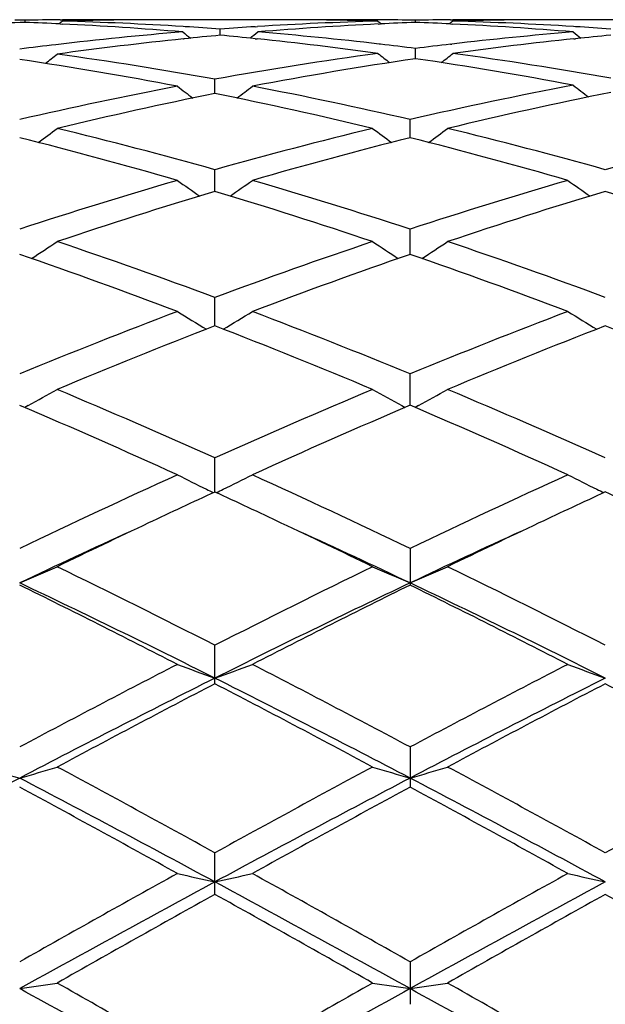
# Model space of a CAD drawing. Units: inches. Extents: x 0 to 11, y 0 to 8.5.
# Drawn here: x 2.1 to 2.2, y 3.8 to 3.9 of the extents above; entities that cross this region are included whole.
import ezdxf

# ---------------------------------------------------------------- set-up
doc = ezdxf.new("R2010")
doc.units = ezdxf.units.IN
doc.header["$LTSCALE"] = 0.605
doc.header["$MEASUREMENT"] = 0
doc.layers.get('0').update_dxf_attribs({"linetype": 'CONTINUOUS'})

msp = doc.modelspace()

# ---------------------------------------------------------------- linework, layer by layer
at = {"color": 7, "linetype": 'CONTINUOUS'}
for p, q in [((2.1366595172, 3.9166555647), (2.1355851684, 3.916673018)), ((2.1366595227, 3.916430771), (2.1366595172, 3.9166555647)), ((2.1406457428, 3.9165641439), (2.1402894968, 3.9162724484)), ((2.1403864811, 3.9167030442), (2.1406449939, 3.9167049747)), ((2.1403864824, 3.9162680572), (2.1406300028, 3.9162561522)), ((2.16352615, 3.9167145706), (2.1513112679, 3.9167145706)), ((2.174192157, 3.9165641439), (2.1745483671, 3.9162726114)), ((2.1744500112, 3.9167030413), (2.1741929068, 3.9167044155)), ((2.1742078922, 3.9162557241), (2.1744500125, 3.9162680768)), ((2.1781775188, 3.9164307952), (2.1781775177, 3.9166555537)), ((2.1821629873, 3.9165641439), (2.1818068311, 3.9162725191)), ((2.1819049068, 3.9167030408), (2.1821622391, 3.9167049632)), ((2.1819049081, 3.9162680779), (2.182147253, 3.9162562314)), ((2.2050442071, 3.9167145706), (2.1928286902, 3.9167145706)), ((2.1536913697, 3.9159716724), (2.1534663099, 3.9159852103)), ((2.1574183853, 3.9150596164), (2.1574183949, 3.915720087)), ((2.1611459229, 3.9159716792), (2.1613700986, 3.9159856459)), ((2.1952091501, 3.9159716562), (2.1949850333, 3.9159851369)), ((2.1535096014, 3.9146749582), (2.1535644084, 3.9146807581)), ((2.1611459242, 3.9146938428), (2.1613270894, 3.9146751442)), ((2.1744500111, 3.9141077378), (2.1743059441, 3.914124222)), ((2.1819049068, 3.9141077343), (2.182049198, 3.914124566)), ((2.1950280406, 3.9146747911), (2.1952091514, 3.9146938813)), ((2.1781775227, 3.9125644509), (2.1781775177, 3.9136542636)), ((2.1568470278, 3.9088529842), (2.1568470467, 3.9103743274)), ((2.1776061711, 3.9041582955), (2.1776061656, 3.9060847775)), ((2.156847019, 3.8984373268), (2.1568470467, 3.9007527247)), ((2.1776061732, 3.8917431752), (2.1776061656, 3.8944251196)), ((2.1568470105, 3.8841347577), (2.1568470467, 3.887160662)), ((2.1776061752, 3.8756826859), (2.1776061656, 3.8790233181)), ((2.1369793205, 3.8756497343), (2.1366205507, 3.87545455)), ((2.1767151959, 3.8756500245), (2.1770739667, 3.8754549266)), ((2.1784971804, 3.8756500294), (2.178138446, 3.8754548573)), ((2.1568470017, 3.8664613388), (2.1568470467, 3.8700885761)), ((2.1776061656, 3.8604351096), (2.1776061656, 3.8565563465)), ((2.1568470467, 3.846054834), (2.1568470467, 3.8501524717)), ((2.1776061656, 3.8393312045), (2.1776061656, 3.8350542557)), ((2.1568470467, 3.8236514757), (2.1568470467, 3.8280716948)), ((2.1776061656, 3.8164730862), (2.1776061656, 3.811952275))]:
    msp.add_line(p, q, dxfattribs=at)
for centre, radius, start, end in [((2.1513810173, 3.5363375777), 0.3803781506, 92.2180310212, 92.8659718472), ((2.1433397439, 3.5385826984), 0.3781318787, 90.4474925842, 91.0122624603), ((2.121942082, 3.5364991183), 0.3802165737, 87.2194762401, 87.7816389488), ((2.1218157243, 3.5340530062), 0.3826659403, 85.2607959093, 87.1818408379), ((2.1433382283, 3.5387588197), 0.3779557508, 90.000003284, 90.408281318), ((2.151324776, 3.5378985018), 0.3788161958, 91.3334265157, 91.6154129837), ((2.1299019709, 3.5360774316), 0.3806383676, 86.4506964919, 88.3825735792), ((2.1513189227, 3.5381494751), 0.3785651543, 91.0512884455, 91.3334247846), ((2.1433380379, 3.5386993322), 0.3780152383, 89.3942853338, 89.9999744161), ((2.1513120151, 3.5385529196), 0.3781616509, 90.0001132137, 91.0513635559), ((2.1849396208, 3.5359672112), 0.3807486483, 91.6175135963, 93.549055581), ((2.1930706705, 3.533303442), 0.3834170722, 92.8198903923, 94.7373944354), ((2.1635255337, 3.5385153887), 0.3781991818, 88.9486848195, 89.9999066221), ((2.1714977278, 3.5387241041), 0.3779904664, 89.591461676, 90.6055866166), ((2.1635198244, 3.5381832443), 0.3785313751, 88.6665799198, 88.9487432199), ((2.1635149088, 3.5379725256), 0.3787421511, 88.3845412454, 88.6665782952), ((2.1714957638, 3.5384915032), 0.3782230756, 88.9877502599, 89.552466444), ((2.1928914882, 3.5365273434), 0.3801882596, 92.2180037982, 92.7802900055), ((2.184858995, 3.5385190196), 0.3781955586, 90.4475423046, 91.0122815106), ((2.1634625257, 3.5365149437), 0.3802006896, 87.2196644483, 87.7819146665), ((2.1633391244, 3.5341266521), 0.3825921603, 85.2605818425, 87.1822190272), ((2.1848571836, 3.5387321912), 0.3779823794, 90.0000055723, 90.408511792), ((2.1928412082, 3.5379334075), 0.3787812811, 91.3334240532, 91.6154390173), ((2.1714174725, 3.5360277381), 0.3806880904, 86.4506747159, 88.3825224823), ((2.1928357542, 3.5381672385), 0.3785473865, 91.051267033, 91.3334223607), ((2.184857009, 3.5387044556), 0.378010115, 89.3944147961, 89.9999790974), ((2.1928293762, 3.5385389518), 0.3781756187, 90.0001039387, 91.051334145), ((2.1856908824, 3.5264421306), 0.3903039292, 94.7409799281, 96.731297503), ((2.2975971941, 4.0927367755), 0.2285349691, 230.8890250483, 231.1524633729), ((2.1935904316, 3.527282975), 0.3894600427, 95.3291636596, 95.8988815653), ((2.1297432364, 3.5334677625), 0.3832528591, 85.8589973617, 86.4174528427), ((2.1850961601, 3.5333920319), 0.3833285802, 93.5821537062, 94.1405738222), ((2.1212848036, 3.5276324633), 0.3891084944, 84.1201807771, 84.6716932712), ((2.0171880771, 4.0927884086), 0.228607289, 308.8494915222, 309.1127555272), ((2.1291482568, 3.52648561), 0.3902603725, 83.3553243116, 85.2588925658), ((2.2272001968, 3.5265457144), 0.3901999217, 94.7408593905, 96.6447212251), ((2.3391533235, 4.0927762833), 0.2285892176, 230.8879979822, 231.1512700132), ((2.1712593571, 3.5334274974), 0.3832931334, 85.8591374254, 86.4175810136), ((2.2351041118, 3.5273049281), 0.3894378109, 95.3288165173, 95.8798344982), ((2.1863317951, 3.5209314171), 0.3958517796, 96.7299320521, 97.2919554538), ((2.1943205842, 3.5206322043), 0.3961506448, 95.9130358735, 97.8704301537), ((2.120755764, 3.5226032002), 0.3941655004, 82.2085100185, 84.0921008757), ((2.1285182966, 3.5210067916), 0.395775284, 82.7919123713, 83.3355186833), ((2.2278253361, 3.5211102638), 0.3956711989, 96.664597411, 97.2083295227), ((2.2357956333, 3.5209807008), 0.3957996275, 95.9119836472, 97.7877959366), ((1.9980716159, 4.0910929792), 0.2277359168, 308.174636798, 308.5751994144), ((2.0843316247, 3.5098964388), 0.4069902034, 79.7365314927, 82.1278352901), ((2.2297955668, 3.5071426782), 0.4097770729, 97.7986282085, 100.2544523842), ((2.3163867801, 4.0912940607), 0.2279513742, 231.4062996536, 231.8029547761), ((2.0400318584, 4.0912162778), 0.2278509726, 308.1965985583, 308.5934222375), ((2.1266266648, 3.5075905735), 0.409324217, 79.8249235502, 82.2021684064), ((2.0756573438, 3.5055686178), 0.4113741995, 79.1830966966, 81.5526862652), ((2.2384613896, 3.5030448536), 0.4139328841, 98.3741581596, 100.8091249288), ((2.1184518396, 3.506365721), 0.4105661356, 79.2616212495, 81.635415409), ((2.2761606075, 3.4816609898), 0.4357161112, 100.7417822452, 103.0728392909), ((2.3339972368, 4.0889101783), 0.2267932946, 232.1860747384, 232.705161348), ((2.234647799, 3.4816574971), 0.4357208175, 100.8189385207, 103.0733954479), ((2.2440223935, 3.4752430802), 0.4422861982, 101.3675233385, 103.593059705), ((2.291777664, 4.0888040556), 0.2267159012, 232.2123136757, 232.7348276009), ((2.0706305555, 3.4795461948), 0.4378785152, 76.3964256582, 78.6445009608), ((2.0218723881, 4.0888499622), 0.2267789496, 307.2669873969, 307.7893024862), ((2.0798044277, 3.4852419573), 0.4320577035, 76.9169786607, 79.1906334843), ((2.2854167818, 3.4757693859), 0.4417457579, 101.2896720346, 103.593613426), ((2.0049212758, 4.0863093721), 0.2260275981, 306.0895460389, 306.7231790654), ((2.0306788365, 3.4527255486), 0.4654532928, 74.2723351174, 76.4066048336), ((2.2844288917, 3.4472954829), 0.4710632625, 103.6051677551, 105.7141404639), ((2.3088882199, 4.0864600095), 0.2262167177, 233.2764192642, 233.9093885803), ((2.0463786271, 4.0863874467), 0.2261259971, 306.0902829363, 306.7235161793), ((2.0721326719, 3.4524710262), 0.4657155912, 74.2732087883, 76.4063805461), ((2.3257870978, 3.4479115207), 0.4704268292, 103.5323607163, 105.7157190706), ((2.0206036957, 3.444765793), 0.4736855427, 73.7870708204, 75.8890787205), ((2.2944255801, 3.439836794), 0.4787914203, 104.1220421522, 106.2017053545), ((2.0622393222, 3.4451924091), 0.4732432623, 73.7862361527, 75.8903028208), ((2.2971042107, 3.4035729922), 0.516587033, 106.2139331551, 108.1612270073), ((2.2835004181, 4.0836127385), 0.225660471, 234.6251755869, 235.360959989), ((2.030153487, 4.0836581331), 0.2257205461, 304.640875339, 305.3763982526), ((2.0184353739, 3.4095399767), 0.5103419861, 71.8268052271, 73.7980010072), ((2.3388105641, 3.4029607852), 0.5172272712, 106.2149512286, 108.1599216914), ((2.3250525617, 4.083653423), 0.2257129721, 234.6242443072, 235.3597378613), ((2.3084667987, 3.3928312844), 0.5278503794, 106.6927918031, 108.6033958608), ((2.0075347983, 3.4000517304), 0.5202714233, 71.3836652064, 73.3222141997), ((2.3498719389, 3.3931717501), 0.5274919368, 106.69165778, 108.6036518555), ((2.0490011896, 3.3999154885), 0.5204168957, 71.3831068702, 73.3210695457), ((2.0143499341, 4.0814489801), 0.2264542094, 302.8970044532, 303.7235922468), ((1.9593062932, 3.3560685405), 0.5666402659, 69.5972170744, 71.3964926758), ((2.3575013391, 3.3472452947), 0.5759954417, 108.6169452873, 110.3870933588), ((2.299449386, 4.0816022731), 0.2266395462, 236.2760178253, 237.101763678), ((2.0558110183, 4.0815308216), 0.2265534646, 302.8978450325, 303.7239163652), ((2.0006684299, 3.3556165804), 0.567118096, 69.5983615013, 71.3962067249), ((1.9466809603, 3.3430206978), 0.5804922323, 69.1955022605, 70.956419294), ((2.3698609108, 3.3351625524), 0.5888496238, 109.0559974148, 110.7919817507), ((1.9884873536, 3.3438085265), 0.5796536095, 69.1944208281, 70.9579635794), ((2.3841606524, 3.2769110133), 0.6512138444, 110.8046767764, 112.39183282), ((2.2733032315, 4.0802252293), 0.2288246523, 238.2405412026, 239.1476901732), ((2.0403562906, 4.0802691646), 0.2288800195, 300.8540643413, 301.7609528322), ((1.9332772856, 3.2863679553), 0.6410436652, 67.5955404596, 69.2079361037), ((2.4261123258, 3.275810609), 0.6523962631, 110.8058924748, 112.390241986), ((2.3148514583, 4.080266123), 0.2288749338, 238.2396571055, 239.1464670666), ((2.3991275296, 3.2594772751), 0.6699976279, 111.1993468114, 112.7460819163), ((1.9193088354, 3.2711915638), 0.6573612241, 67.2402497719, 68.8168041733), ((2.440383503, 3.2601098224), 0.6693132514, 111.1980020451, 112.7463910974), ((1.9607001222, 3.2709095607), 0.6576701497, 67.2396039278, 68.8153856486), ((2.0249965159, 4.0810705505), 0.2339612367, 298.5965038313, 299.4633759562), ((1.8561997609, 3.2002723129), 0.7341952172, 65.8270543232, 67.2539555289), ((2.4637536744, 3.1858071922), 0.7499551256, 112.7596948752, 114.1566824072), ((2.2887922075, 4.0812331763), 0.2341488604, 240.5362595768, 241.4022690151), ((2.0664623981, 4.0811589926), 0.2340635094, 298.5973475044, 299.4636763811), ((1.8973665858, 3.1994474294), 0.7350914405, 65.8283975083, 67.2536252299), ((1.8388093793, 3.1786784526), 0.7577527639, 65.5152833208, 66.9012939731), ((2.480478774, 3.1659885117), 0.771620148, 113.1110909994, 114.472239539), ((1.8809847942, 3.180160509), 0.7561318346, 65.5140228549, 66.9030655058), ((2.5169536756, 3.0687826122), 0.8785059196, 114.4844346905, 115.6922867518), ((2.2625598226, 4.0851898425), 0.2430646223, 243.1717253368, 243.9864918695), ((2.0511033184, 4.0852377172), 0.2431211536, 296.0150810578, 296.8296175371), ((1.8041233899, 3.0845518067), 0.8610948168, 64.2954817715, 65.5278011968), ((2.5594575768, 3.0666694957), 0.8808373005, 114.4857863803, 115.6904942145), ((2.3041047316, 4.0852340668), 0.2431158887, 243.170929506, 243.9853963086), ((2.5214229699, 3.0764383588), 0.8700873329, 114.7721461046, 115.285405467), ((2.2636159486, 4.0873409544), 0.2454610054, 243.9851638396, 244.1769319091), ((1.7958875423, 3.0841095354), 0.8616067326, 64.7139766063, 65.2324646154), ((2.0500563157, 4.0873701368), 0.245496737, 295.824680523, 296.0163934632), ((2.5627273757, 3.0768599967), 0.8696151315, 114.7709969567, 115.2846231977), ((2.305155973, 4.0873751304), 0.2455010995, 243.9840751075, 244.175787718), ((1.8375015094, 3.0843690287), 0.8613311244, 64.7125036362, 65.2310290808), ((2.5491684891, 3.0179169807), 0.9348527387, 115.2909928889, 115.9510272053), ((1.7712943371, 3.0319966158), 0.9192312209, 64.0442358231, 64.7153803749), ((2.5898477711, 3.0196550695), 0.9329232048, 115.2900947551, 115.9514640687), ((2.5380340751, 3.0093966868), 0.9378846047, 114.582263479, 115.376614082), ((1.7834452296, 3.0260992206), 0.9194575861, 64.6156384867, 65.4257914288), ((2.5787238685, 3.0111798957), 0.9359187685, 114.5816081532, 115.3775872587), ((2.0352163864, 4.0957654497), 0.2593968983, 292.88425286, 293.8433575107), ((1.6905489678, 2.9350219002), 1.0270822076, 62.9992164927, 64.0445439811), ((2.6362366955, 2.9086811517), 1.0564954716, 115.9685544722, 116.9848296808), ((2.2785609891, 4.0959479456), 0.2595970613, 246.1563236317, 247.1145237574), ((2.0766865553, 4.0958690903), 0.2595107277, 292.8850887647, 293.8436163355), ((1.7312474385, 2.9333545931), 1.0289397005, 63.0006962556, 64.0441840668), ((1.6626994532, 2.8952584133), 1.0715363015, 62.7781196084, 63.782170019), ((1.6819620645, 2.8998424043), 1.0592307971, 63.3634116094, 64.6128803207), ((2.6461234928, 2.8703545088), 1.0920413118, 115.4059494144, 116.6179022016), ((2.6625540284, 2.8722932261), 1.0972457881, 116.2295344171, 117.210093085), ((1.7057802676, 2.8983512748), 1.0680714571, 62.7767385161, 63.784089746), ((1.724718221, 2.902377081), 1.0564102388, 63.3618012747, 64.6146195319), ((2.7514062247, 2.6845414924), 1.3084939051, 117.221466206, 118.0504659124), ((2.2530621661, 4.1158818817), 0.2859028628, 249.4836358205, 250.3343379598), ((2.0606064739, 4.1159333204), 0.2859598356, 289.6669783916, 290.5174620514), ((1.5785761267, 2.7156499281), 1.2733799899, 61.9380991502, 62.7899895846), ((2.7954190925, 2.6797650406), 1.313882225, 117.222904266, 118.0485399666), ((2.2946033349, 4.1159325108), 0.285958135, 249.4829856596, 250.3333990774), ((2.7677504601, 2.6286754296), 1.3625994955, 116.637022986, 117.6178069872), ((2.7923457558, 2.6219241952), 1.3792586523, 117.4357615943, 118.2236492284), ((1.5709432058, 2.6774287183), 1.3078124723, 62.3624895331, 63.3843752144), ((1.5436317163, 2.6640608055), 1.3315941291, 61.7637063262, 62.5798367894), ((2.8083894166, 2.6303768395), 1.3606846292, 116.6360481443, 117.6182209991), ((2.8322937006, 2.6248668276), 1.3759237247, 117.4341863434, 118.2240190444), ((1.5843684428, 2.6626429969), 1.3332126796, 61.7629668554, 62.5780933046), ((2.2283389276, 4.15472771), 0.3317905476, 253.1389683244, 253.8568061403), ((2.0438697992, 4.1546572353), 0.3317138942, 286.1412330118, 286.8593145096), ((1.3662898741, 2.3955216954), 1.636209077, 61.1077534321, 61.7764500373), ((2.9812602933, 2.3332238931), 1.7071107612, 118.2359191235, 118.8768732294), ((2.2698997974, 4.1548981035), 0.3319660038, 253.1404441173, 253.8578547075), ((2.085344279, 4.1547944994), 0.3318576646, 286.1418572705, 286.8595091491), ((1.405505728, 2.3912567232), 1.6410553456, 61.109320459, 61.7760720858), ((3.0213891169, 2.3358558033), 1.7041349783, 118.2366457309, 118.8787091668), ((2.8904286024, 2.3940056577), 1.6274009725, 117.6147769409, 118.016575548), ((1.3481990757, 2.3302179171), 1.6994729882, 61.5870667633, 62.3798322383), ((3.0040666156, 2.2577171387), 1.7815937896, 117.638295701, 118.3945336614), ((1.3921310673, 2.3347475123), 1.6943405498, 61.5859789002, 62.3811539093), ((1.3062401759, 2.3000563578), 1.7449542342, 60.9756091118, 61.6035266714), ((3.0378299837, 2.2445949971), 1.8081885052, 118.4074060672, 119.0133859125), ((1.3523256322, 2.3083775031), 1.7354624357, 60.9741535648, 61.6055325859), ((3.3201709387, 1.7220679742), 2.4059480765, 119.0240662621, 119.4818677653), ((3.3737002538, 1.5756752377), 2.5573577393, 118.4130412783, 118.9431573656), ((2.2457464951, 4.231174183), 0.4158141124, 257.0921467556, 257.655084852), ((2.0679243145, 4.2312506217), 0.4158937417, 282.3457846741, 282.9085799886), ((1.0229509859, 1.7272779807), 2.384544082, 61.0383093377, 61.6068526474), ((1.046138308, 1.8160061504), 2.2982792419, 60.5074180227, 60.9866835772), ((3.3707686112, 1.7058350052), 2.4245473249, 119.0255523428, 119.479861506), ((3.4142867813, 1.577355568), 2.5554366149, 118.4125949192, 118.9431142651), ((2.2872854327, 4.2312482152), 0.4158907815, 257.0917152845, 257.6544656586), ((3.443785094, 1.5161931468), 2.6420774926, 119.1497060925, 119.5670349262), ((0.9488307742, 1.6563590301), 2.481221445, 60.420955571, 60.8653607863), ((3.4791442439, 1.5270835595), 2.6295665758, 119.1480852548, 119.5674182212), ((0.987395252, 1.6512227033), 2.4871461324, 60.4201982029, 60.8635381516), ((2.049586289, 4.4048294833), 0.5975045349, 278.3240802338, 278.7105779376), ((0.224075066, 0.3563350009), 3.9507735328, 60.7110965911, 61.0556956516), ((0.3219424071, 0.6094260806), 3.6846012062, 60.1327108292, 60.4330236761), ((4.3143146901, -0.0471400854), 4.4125944269, 118.9620054597, 119.2705442145), ((4.1704963505, 0.2960524983), 4.0453665672, 119.578820695, 119.8523645021), ((2.2641774268, 4.4052679318), 0.5979483115, 261.2892894356, 261.6754318742), ((2.0910635981, 4.4050829726), 0.59776115, 278.3244156198, 278.7106830143), ((0.2737507505, 0.370958332), 3.9340288437, 60.7105254947, 61.0565946409), ((0.3511494771, 0.5877779029), 3.7095046927, 60.134326764, 60.4326366694)]:
    msp.add_arc(centre, radius, start, end, dxfattribs=at)

doc.saveas('drawing.dxf')
